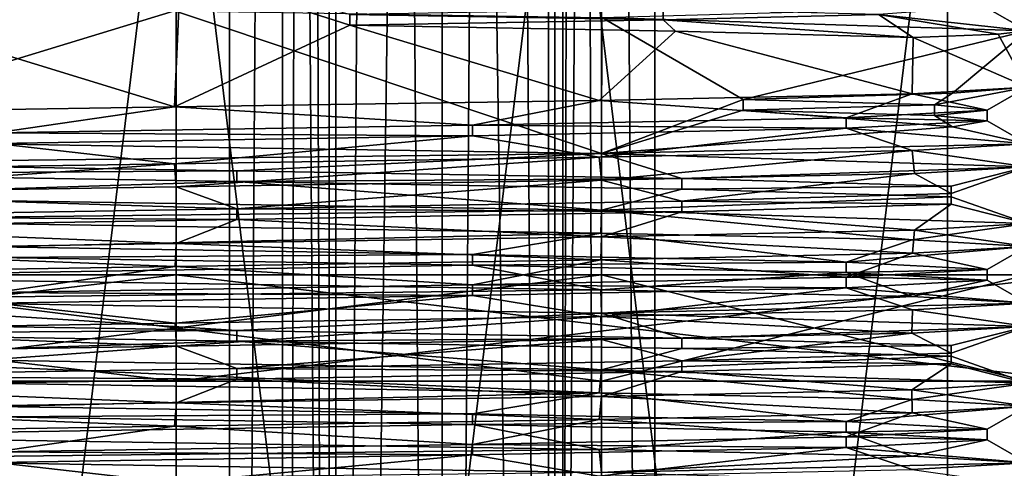
# Model space of a CAD drawing. Units: millimetres. Extents: x -28 to 200, y -734 to 78.
# Drawn here: x -3 to 16, y -221 to -212 of the extents above; entities that cross this region are included whole.
import ezdxf

# ---------------------------------------------------------------- set-up
doc = ezdxf.new("R2010")
doc.units = ezdxf.units.MM
doc.header["$LTSCALE"] = 26.699852
for name, color, linetype in [('1253', 7, 'CONTINUOUS'), ('1255', 7, 'CONTINUOUS'), ('1257', 7, 'CONTINUOUS'), ('1258', 7, 'CONTINUOUS'), ('1288', 7, 'CONTINUOUS'), ('1289', 7, 'CONTINUOUS'), ('1290', 7, 'CONTINUOUS'), ('1294', 7, 'CONTINUOUS'), ('1297', 7, 'CONTINUOUS'), ('1299', 7, 'CONTINUOUS'), ('1300', 7, 'CONTINUOUS'), ('1301', 7, 'CONTINUOUS'), ('1302', 7, 'CONTINUOUS'), ('1303', 7, 'CONTINUOUS'), ('1304', 7, 'CONTINUOUS'), ('1305', 7, 'CONTINUOUS'), ('308', 7, 'CONTINUOUS'), ('309', 7, 'CONTINUOUS'), ('310', 7, 'CONTINUOUS'), ('311', 7, 'CONTINUOUS'), ('314', 7, 'CONTINUOUS'), ('315', 7, 'CONTINUOUS'), ('316', 7, 'CONTINUOUS'), ('317', 7, 'CONTINUOUS'), ('939', 7, 'CONTINUOUS'), ('940', 7, 'CONTINUOUS'), ('941', 7, 'CONTINUOUS'), ('942', 7, 'CONTINUOUS'), ('943', 7, 'CONTINUOUS'), ('944', 7, 'CONTINUOUS')]:
    doc.layers.add(name, color=color, linetype=linetype)

msp = doc.modelspace()

# ---------------------------------------------------------------- linework, layer by layer
at = {"layer": '1253', "linetype": 'CONTINUOUS'}
for points in [[(0, -206.3, 14.5), (-7.266, -265.7, 12.548), (-7.267, -206.3, 12.547), (0, -206.3, 14.5)], [(0.001, -265.7, 14.5), (-7.266, -265.7, 12.548), (0, -206.3, 14.5), (0.001, -265.7, 14.5)], [(7.267, -206.3, 12.548), (0.001, -265.7, 14.5), (0, -206.3, 14.5), (7.267, -206.3, 12.548)], [(7.268, -265.7, 12.547), (0.001, -265.7, 14.5), (7.267, -206.3, 12.548), (7.268, -265.7, 12.547)], [(14.5, -206.3), (7.268, -265.7, 12.547), (7.267, -206.3, 12.548), (14.5, -206.3)], [(14.5, -265.7), (7.268, -265.7, 12.547), (14.5, -206.3), (14.5, -265.7)]]:
    msp.add_3dface(points, dxfattribs=at)
at = {"layer": '1255', "linetype": 'CONTINUOUS'}
for points in [[(-8.021, -213.967, 13.844), (-0.03, -213.842, 16), (-7.938, -211.407, 13.892), (-8.021, -213.967, 13.844)], [(-7.938, -211.407, 13.892), (-0.03, -213.842, 16), (0.083, -211.282, 16), (-7.938, -211.407, 13.892)], [(-0.03, -213.842, 16), (3.264, -212.301, 15.664), (0.083, -211.282, 16), (-0.03, -213.842, 16)], [(3.264, -212.301, 15.664), (3.264, -212.101, 15.664), (0.083, -211.282, 16), (3.264, -212.301, 15.664)], [(7.954, -213.718, 13.883), (3.264, -212.301, 15.664), (-0.03, -213.842, 16), (7.954, -213.718, 13.883)], [(9.386, -212.417, 12.958), (3.264, -212.301, 15.664), (7.954, -213.718, 13.883), (9.386, -212.417, 12.958)], [(13.84, -213.592, 8.029), (9.386, -212.417, 12.958), (7.954, -213.718, 13.883), (13.84, -213.592, 8.029)], [(13.856, -212.533, 8), (9.386, -212.417, 12.958), (13.84, -213.592, 8.029), (13.856, -212.533, 8)], [(15.455, -212.471, 4.141), (13.856, -212.533, 8), (16, -213.467), (15.455, -212.471, 4.141)], [(16, -212.408), (15.455, -212.471, 4.141), (16, -213.467), (16, -212.408)], [(16, -213.467), (13.856, -212.533, 8), (13.84, -213.592, 8.029), (16, -213.467)], [(16, -214.533), (13.84, -214.659, 8.029), (16, -214.967), (16, -214.533)], [(13.84, -214.659, 8.029), (7.954, -214.784, 13.883), (7.998, -215.217, 13.858), (13.84, -214.659, 8.029)], [(13.88, -215.091, 7.959), (13.84, -214.659, 8.029), (7.998, -215.217, 13.858), (13.88, -215.091, 7.959)], [(16, -214.967), (13.84, -214.659, 8.029), (13.88, -215.091, 7.959), (16, -214.967)], [(-0.03, -214.908, 16), (-8.021, -215.033, 13.844), (-7.976, -215.467, 13.87), (-0.03, -214.908, 16)], [(0.001, -215.342, 16), (-0.03, -214.908, 16), (-7.976, -215.467, 13.87), (0.001, -215.342, 16)], [(7.954, -214.784, 13.883), (-0.03, -214.908, 16), (0.001, -215.342, 16), (7.954, -214.784, 13.883)], [(7.998, -215.217, 13.858), (7.954, -214.784, 13.883), (0.001, -215.342, 16), (7.998, -215.217, 13.858)], [(16, -216.033), (13.88, -216.157, 7.959), (16, -216.467), (16, -216.033)], [(13.88, -216.157, 7.959), (7.998, -216.283, 13.858), (13.842, -216.592, 8.025), (13.88, -216.157, 7.959)], [(16, -216.467), (13.88, -216.157, 7.959), (13.842, -216.592, 8.025), (16, -216.467)], [(0.001, -216.408, 16), (-7.976, -216.533, 13.87), (-0.02, -216.842, 16), (0.001, -216.408, 16)], [(7.982, -216.717, 13.867), (0.001, -216.408, 16), (-0.02, -216.842, 16), (7.982, -216.717, 13.867)], [(7.998, -216.283, 13.858), (0.001, -216.408, 16), (7.982, -216.717, 13.867), (7.998, -216.283, 13.858)], [(13.842, -216.592, 8.025), (7.998, -216.283, 13.858), (7.982, -216.717, 13.867), (13.842, -216.592, 8.025)], [(-0.02, -216.842, 16), (-7.976, -216.533, 13.87), (-7.993, -216.967, 13.861), (-0.02, -216.842, 16)], [(13.842, -217.658, 8.025), (7.982, -217.783, 13.867), (13.83, -218.093, 8.045), (13.842, -217.658, 8.025)], [(16, -217.967), (13.842, -217.658, 8.025), (13.83, -218.093, 8.045), (16, -217.967)], [(16, -217.533), (13.842, -217.658, 8.025), (16, -217.967), (16, -217.533)], [(7.982, -217.783, 13.867), (-0.02, -217.908, 16), (0.007, -218.342, 16), (7.982, -217.783, 13.867)], [(7.999, -218.217, 13.857), (7.982, -217.783, 13.867), (0.007, -218.342, 16), (7.999, -218.217, 13.857)], [(13.83, -218.093, 8.045), (7.982, -217.783, 13.867), (7.999, -218.217, 13.857), (13.83, -218.093, 8.045)], [(0.007, -218.342, 16), (-7.993, -218.033, 13.861), (-8.001, -218.467, 13.856), (0.007, -218.342, 16)], [(-0.02, -217.908, 16), (-7.993, -218.033, 13.861), (0.007, -218.342, 16), (-0.02, -217.908, 16)], [(13.83, -219.159, 8.045), (7.999, -219.283, 13.857), (13.84, -219.592, 8.029), (13.83, -219.159, 8.045)], [(16, -219.033), (13.83, -219.159, 8.045), (16, -219.467), (16, -219.033)], [(16, -219.467), (13.83, -219.159, 8.045), (13.84, -219.592, 8.029), (16, -219.467)], [(7.999, -219.283, 13.857), (0.007, -219.408, 16), (7.954, -219.718, 13.883), (7.999, -219.283, 13.857)], [(13.84, -219.592, 8.029), (7.999, -219.283, 13.857), (7.954, -219.718, 13.883), (13.84, -219.592, 8.029)], [(-0.03, -219.842, 16), (-8.001, -219.533, 13.856), (-8.021, -219.967, 13.844), (-0.03, -219.842, 16)], [(0.007, -219.408, 16), (-8.001, -219.533, 13.856), (-0.03, -219.842, 16), (0.007, -219.408, 16)], [(7.954, -219.718, 13.883), (0.007, -219.408, 16), (-0.03, -219.842, 16), (7.954, -219.718, 13.883)], [(16, -220.533), (13.84, -220.659, 8.029), (16, -220.967), (16, -220.533)]]:
    msp.add_3dface(points, dxfattribs=at)
at = {"layer": '1257', "linetype": 'CONTINUOUS'}
for points in [[(-7.268, -265.7, -12.547), (-0.001, -265.7, -14.5), (-7.267, -206.3, -12.548), (-7.268, -265.7, -12.547)], [(-7.267, -206.3, -12.548), (-0.001, -265.7, -14.5), (0, -206.3, -14.5), (-7.267, -206.3, -12.548)], [(-0.001, -265.7, -14.5), (7.266, -265.7, -12.548), (0, -206.3, -14.5), (-0.001, -265.7, -14.5)], [(0, -206.3, -14.5), (7.266, -265.7, -12.548), (7.267, -206.3, -12.547), (0, -206.3, -14.5)], [(7.266, -265.7, -12.548), (14.5, -265.7), (7.267, -206.3, -12.547), (7.266, -265.7, -12.548)], [(14.5, -265.7), (14.5, -206.3), (7.267, -206.3, -12.547), (14.5, -265.7)]]:
    msp.add_3dface(points, dxfattribs=at)
at = {"layer": '1258', "linetype": 'CONTINUOUS'}
for points in [[(-8.037, -211.907, -13.835), (-0.033, -212.033, -16), (-8.001, -214.467, -13.856), (-8.037, -211.907, -13.835)], [(-8.001, -214.467, -13.856), (-0.033, -212.033, -16), (7.999, -214.717, -13.857), (-8.001, -214.467, -13.856)], [(-0.033, -212.033, -16), (8.003, -212.158, -13.855), (7.999, -214.717, -13.857), (-0.033, -212.033, -16)], [(7.999, -214.717, -13.857), (8.003, -212.158, -13.855), (10.658, -213.699, -11.933), (7.999, -214.717, -13.857)], [(8.003, -212.158, -13.855), (16, -212.408), (10.658, -213.699, -11.933), (8.003, -212.158, -13.855)], [(10.658, -213.699, -11.933), (16, -212.408), (14.596, -213.583, -6.555), (10.658, -213.699, -11.933)], [(16, -212.408), (16, -213.467), (14.596, -213.583, -6.555), (16, -212.408)], [(10.658, -213.899, -11.933), (7.999, -214.717, -13.857), (10.658, -213.699, -11.933), (10.658, -213.899, -11.933)], [(14.596, -214.215, -6.555), (7.999, -214.717, -13.857), (10.658, -213.899, -11.933), (14.596, -214.215, -6.555)], [(16, -214.533), (7.999, -214.717, -13.857), (14.596, -214.215, -6.555), (16, -214.533)], [(16, -214.533), (16, -214.967), (7.999, -214.717, -13.857), (16, -214.533)], [(-8.001, -215.533, -13.856), (7.999, -215.783, -13.857), (-7.992, -215.967, -13.861), (-8.001, -215.533, -13.856)], [(-7.992, -215.967, -13.861), (7.999, -215.783, -13.857), (7.983, -216.217, -13.866), (-7.992, -215.967, -13.861)], [(7.983, -216.217, -13.866), (7.999, -215.783, -13.857), (13.841, -216.342, -8.026), (7.983, -216.217, -13.866)], [(7.999, -215.783, -13.857), (16, -216.033), (13.841, -216.342, -8.026), (7.999, -215.783, -13.857)], [(16, -216.033), (16, -216.467), (13.841, -216.342, -8.026), (16, -216.033)], [(-7.992, -217.033, -13.861), (7.983, -217.283, -13.866), (-7.976, -217.467, -13.871), (-7.992, -217.033, -13.861)], [(-7.976, -217.467, -13.871), (7.983, -217.283, -13.866), (7.998, -217.717, -13.857), (-7.976, -217.467, -13.871)], [(7.983, -217.283, -13.866), (13.841, -217.408, -8.026), (7.998, -217.717, -13.857), (7.983, -217.283, -13.866)], [(13.841, -217.408, -8.026), (16, -217.533), (7.998, -217.717, -13.857), (13.841, -217.408, -8.026)], [(16, -217.533), (16, -217.967), (7.998, -217.717, -13.857), (16, -217.533)], [(-8.022, -218.967, -13.844), (-7.976, -218.533, -13.871), (7.953, -219.216, -13.884), (-8.022, -218.967, -13.844)], [(-7.976, -218.533, -13.871), (7.998, -218.783, -13.857), (7.953, -219.216, -13.884), (-7.976, -218.533, -13.871)], [(7.953, -219.216, -13.884), (7.998, -218.783, -13.857), (13.84, -219.341, -8.029), (7.953, -219.216, -13.884)], [(7.998, -218.783, -13.857), (16, -219.033), (13.84, -219.341, -8.029), (7.998, -218.783, -13.857)], [(16, -219.033), (16, -219.467), (13.84, -219.341, -8.029), (16, -219.033)], [(-8.022, -220.033, -13.844), (7.953, -220.282, -13.884), (-8.001, -220.467, -13.856), (-8.022, -220.033, -13.844)], [(-8.001, -220.467, -13.856), (7.953, -220.282, -13.884), (7.999, -220.717, -13.857), (-8.001, -220.467, -13.856)], [(7.953, -220.282, -13.884), (13.84, -220.408, -8.029), (7.999, -220.717, -13.857), (7.953, -220.282, -13.884)], [(13.84, -220.408, -8.029), (16, -220.533), (7.999, -220.717, -13.857), (13.84, -220.408, -8.029)], [(16, -220.533), (16, -220.967), (7.999, -220.717, -13.857), (16, -220.533)]]:
    msp.add_3dface(points, dxfattribs=at)
at = {"layer": '1288', "linetype": 'CONTINUOUS'}
for points in [[(10.658, -213.699, -11.933), (14.596, -213.583, -6.555), (14.261, -213.8, -6.384), (10.658, -213.699, -11.933)], [(14.596, -213.583, -6.555), (16, -213.467), (14.261, -213.8, -6.384), (14.596, -213.583, -6.555)], [(16, -213.467), (15.25, -213.9), (14.261, -213.8, -6.384), (16, -213.467)]]:
    msp.add_3dface(points, dxfattribs=at)
at = {"layer": '1289', "linetype": 'CONTINUOUS'}
for points in [[(14.596, -214.215, -6.555), (10.658, -213.899, -11.933), (14.261, -214, -6.384), (14.596, -214.215, -6.555)], [(15.25, -214.1), (14.596, -214.215, -6.555), (14.261, -214, -6.384), (15.25, -214.1)], [(16, -214.533), (14.596, -214.215, -6.555), (15.25, -214.1), (16, -214.533)]]:
    msp.add_3dface(points, dxfattribs=at)
at = {"layer": '1290', "linetype": 'CONTINUOUS'}
for points in [[(10.658, -213.899, -11.933), (10.658, -213.699, -11.933), (14.261, -213.8, -6.384), (10.658, -213.899, -11.933)], [(10.658, -213.899, -11.933), (14.261, -213.8, -6.384), (14.261, -214, -6.384), (10.658, -213.899, -11.933)], [(14.261, -213.8, -6.384), (15.25, -213.9), (14.261, -214, -6.384), (14.261, -213.8, -6.384)], [(15.25, -213.9), (15.25, -214.1), (14.261, -214, -6.384), (15.25, -213.9)]]:
    msp.add_3dface(points, dxfattribs=at)
at = {"layer": '1294', "linetype": 'CONTINUOUS'}
for points in [[(16, -212.408), (8.003, -212.158, -13.855), (15.207, -211.957, -1.14), (16, -212.408)], [(13.207, -212.1, 7.625), (16, -212.408), (15.207, -211.957, -1.14), (13.207, -212.1, 7.625)], [(13.856, -212.533, 8), (15.455, -212.471, 4.141), (13.207, -212.1, 7.625), (13.856, -212.533, 8)], [(15.455, -212.471, 4.141), (16, -212.408), (13.207, -212.1, 7.625), (15.455, -212.471, 4.141)]]:
    msp.add_3dface(points, dxfattribs=at)
at = {"layer": '1297', "linetype": 'CONTINUOUS'}
for points in [[(13.856, -212.533, 8), (13.207, -212.1, 7.625), (9.159, -212.2, 12.659), (13.856, -212.533, 8)], [(3.264, -212.301, 15.664), (9.386, -212.417, 12.958), (9.159, -212.2, 12.659), (3.264, -212.301, 15.664)], [(9.386, -212.417, 12.958), (13.856, -212.533, 8), (9.159, -212.2, 12.659), (9.386, -212.417, 12.958)]]:
    msp.add_3dface(points, dxfattribs=at)
at = {"layer": '1299', "linetype": 'CONTINUOUS'}
for points in [[(3.264, -212.101, 15.664), (9.159, -212.2, 12.659), (9.159, -212, 12.659), (3.264, -212.101, 15.664)], [(3.264, -212.101, 15.664), (3.264, -212.301, 15.664), (9.159, -212.2, 12.659), (3.264, -212.101, 15.664)], [(9.159, -212.2, 12.659), (13.207, -212.1, 7.625), (9.159, -212, 12.659), (9.159, -212.2, 12.659)]]:
    msp.add_3dface(points, dxfattribs=at)
at = {"layer": '1300', "linetype": 'CONTINUOUS'}
for points in [[(16, -219.467), (13.84, -219.592, 8.029), (15.25, -219.9), (16, -219.467)], [(7.954, -219.718, 13.883), (-0.03, -219.842, 16), (5.571, -220.186, 14.196), (7.954, -219.718, 13.883)], [(12.6, -220.043, 8.591), (7.954, -219.718, 13.883), (5.571, -220.186, 14.196), (12.6, -220.043, 8.591)], [(13.84, -219.592, 8.029), (7.954, -219.718, 13.883), (12.6, -220.043, 8.591), (13.84, -219.592, 8.029)], [(15.25, -219.9), (13.84, -219.592, 8.029), (12.6, -220.043, 8.591), (15.25, -219.9)], [(-0.03, -219.842, 16), (-8.021, -219.967, 13.844), (-3.393, -220.329, 14.868), (-0.03, -219.842, 16)], [(5.571, -220.186, 14.196), (-0.03, -219.842, 16), (-3.393, -220.329, 14.868), (5.571, -220.186, 14.196)], [(-8.001, -220.467, -13.856), (7.999, -220.717, -13.857), (-7.625, -220.9, -13.207), (-8.001, -220.467, -13.856)]]:
    msp.add_3dface(points, dxfattribs=at)
at = {"layer": '1301', "linetype": 'CONTINUOUS'}
for points in [[(12.6, -220.243, 8.591), (16, -220.533), (15.25, -220.1), (12.6, -220.243, 8.591)], [(5.571, -220.386, 14.196), (7.954, -220.784, 13.883), (12.6, -220.243, 8.591), (5.571, -220.386, 14.196)], [(7.954, -220.784, 13.883), (13.84, -220.659, 8.029), (12.6, -220.243, 8.591), (7.954, -220.784, 13.883)], [(13.84, -220.659, 8.029), (16, -220.533), (12.6, -220.243, 8.591), (13.84, -220.659, 8.029)], [(-3.393, -220.529, 14.868), (-0.03, -220.908, 16), (5.571, -220.386, 14.196), (-3.393, -220.529, 14.868)], [(-0.03, -220.908, 16), (7.954, -220.784, 13.883), (5.571, -220.386, 14.196), (-0.03, -220.908, 16)], [(-8.021, -221.033, 13.844), (-0.03, -220.908, 16), (-3.393, -220.529, 14.868), (-8.021, -221.033, 13.844)]]:
    msp.add_3dface(points, dxfattribs=at)
at = {"layer": '1302', "linetype": 'CONTINUOUS'}
for points in [[(15.25, -219.9), (12.6, -220.043, 8.591), (15.25, -220.1), (15.25, -219.9)], [(12.6, -220.043, 8.591), (5.571, -220.186, 14.196), (12.6, -220.243, 8.591), (12.6, -220.043, 8.591)], [(12.6, -220.043, 8.591), (12.6, -220.243, 8.591), (15.25, -220.1), (12.6, -220.043, 8.591)], [(5.571, -220.186, 14.196), (-3.393, -220.329, 14.868), (5.571, -220.386, 14.196), (5.571, -220.186, 14.196)], [(5.571, -220.186, 14.196), (5.571, -220.386, 14.196), (12.6, -220.243, 8.591), (5.571, -220.186, 14.196)], [(-3.393, -220.329, 14.868), (-3.393, -220.529, 14.868), (5.571, -220.386, 14.196), (-3.393, -220.329, 14.868)]]:
    msp.add_3dface(points, dxfattribs=at)
at = {"layer": '1303', "linetype": 'CONTINUOUS'}
for points in [[(13.84, -213.592, 8.029), (7.954, -213.718, 13.883), (12.6, -214.043, 8.591), (13.84, -213.592, 8.029)], [(15.25, -213.9), (13.84, -213.592, 8.029), (12.6, -214.043, 8.591), (15.25, -213.9)], [(16, -213.467), (13.84, -213.592, 8.029), (15.25, -213.9), (16, -213.467)], [(7.954, -213.718, 13.883), (-0.03, -213.842, 16), (5.571, -214.186, 14.196), (7.954, -213.718, 13.883)], [(12.6, -214.043, 8.591), (7.954, -213.718, 13.883), (5.571, -214.186, 14.196), (12.6, -214.043, 8.591)], [(-0.03, -213.842, 16), (-8.021, -213.967, 13.844), (-3.393, -214.329, 14.868), (-0.03, -213.842, 16)], [(5.571, -214.186, 14.196), (-0.03, -213.842, 16), (-3.393, -214.329, 14.868), (5.571, -214.186, 14.196)], [(-8.001, -214.467, -13.856), (7.999, -214.717, -13.857), (-7.625, -214.9, -13.207), (-8.001, -214.467, -13.856)], [(-7.625, -214.9, -13.207), (7.999, -214.717, -13.857), (1.14, -215.043, -15.207), (-7.625, -214.9, -13.207)], [(1.14, -215.043, -15.207), (7.999, -214.717, -13.857), (9.508, -215.186, -11.923), (1.14, -215.043, -15.207)], [(7.999, -214.717, -13.857), (16, -214.967), (9.508, -215.186, -11.923), (7.999, -214.717, -13.857)], [(13.88, -215.091, 7.959), (7.998, -215.217, 13.858), (9.508, -215.614, 11.923), (13.88, -215.091, 7.959)], [(9.508, -215.186, -11.923), (16, -214.967), (14.572, -215.329, -4.495), (9.508, -215.186, -11.923)], [(14.572, -215.471, 4.495), (13.88, -215.091, 7.959), (9.508, -215.614, 11.923), (14.572, -215.471, 4.495)], [(16, -214.967), (13.88, -215.091, 7.959), (14.572, -215.471, 4.495), (16, -214.967)], [(14.572, -215.329, -4.495), (16, -214.967), (14.572, -215.471, 4.495), (14.572, -215.329, -4.495)], [(7.998, -215.217, 13.858), (0.001, -215.342, 16), (1.14, -215.757, 15.207), (7.998, -215.217, 13.858)], [(9.508, -215.614, 11.923), (7.998, -215.217, 13.858), (1.14, -215.757, 15.207), (9.508, -215.614, 11.923)], [(0.001, -215.342, 16), (-7.976, -215.467, 13.87), (1.14, -215.757, 15.207), (0.001, -215.342, 16)], [(1.14, -215.757, 15.207), (-7.976, -215.467, 13.87), (-7.625, -215.9, 13.207), (1.14, -215.757, 15.207)], [(-7.992, -215.967, -13.861), (7.983, -216.217, -13.866), (-3.393, -216.471, -14.868), (-7.992, -215.967, -13.861)], [(-3.393, -216.471, -14.868), (7.983, -216.217, -13.866), (5.571, -216.614, -14.196), (-3.393, -216.471, -14.868)], [(5.571, -216.614, -14.196), (7.983, -216.217, -13.866), (12.6, -216.757, -8.591), (5.571, -216.614, -14.196)], [(7.983, -216.217, -13.866), (13.841, -216.342, -8.026), (12.6, -216.757, -8.591), (7.983, -216.217, -13.866)], [(13.841, -216.342, -8.026), (16, -216.467), (12.6, -216.757, -8.591), (13.841, -216.342, -8.026)], [(13.842, -216.592, 8.025), (7.982, -216.717, 13.867), (12.6, -217.043, 8.591), (13.842, -216.592, 8.025)], [(12.6, -216.757, -8.591), (16, -216.467), (15.25, -216.9), (12.6, -216.757, -8.591)], [(15.25, -216.9), (13.842, -216.592, 8.025), (12.6, -217.043, 8.591), (15.25, -216.9)], [(16, -216.467), (13.842, -216.592, 8.025), (15.25, -216.9), (16, -216.467)], [(7.982, -216.717, 13.867), (-0.02, -216.842, 16), (5.571, -217.186, 14.196), (7.982, -216.717, 13.867)], [(12.6, -217.043, 8.591), (7.982, -216.717, 13.867), (5.571, -217.186, 14.196), (12.6, -217.043, 8.591)], [(-0.02, -216.842, 16), (-7.993, -216.967, 13.861), (-3.393, -217.329, 14.868), (-0.02, -216.842, 16)], [(5.571, -217.186, 14.196), (-0.02, -216.842, 16), (-3.393, -217.329, 14.868), (5.571, -217.186, 14.196)], [(-7.976, -217.467, -13.871), (7.998, -217.717, -13.857), (1.14, -218.043, -15.207), (-7.976, -217.467, -13.871)], [(-7.625, -217.9, -13.207), (-7.976, -217.467, -13.871), (1.14, -218.043, -15.207), (-7.625, -217.9, -13.207)], [(1.14, -218.043, -15.207), (7.998, -217.717, -13.857), (9.508, -218.186, -11.923), (1.14, -218.043, -15.207)], [(7.998, -217.717, -13.857), (16, -217.967), (9.508, -218.186, -11.923), (7.998, -217.717, -13.857)], [(9.508, -218.186, -11.923), (16, -217.967), (14.572, -218.329, -4.495), (9.508, -218.186, -11.923)], [(16, -217.967), (13.83, -218.093, 8.045), (14.572, -218.471, 4.495), (16, -217.967)], [(14.572, -218.329, -4.495), (16, -217.967), (14.572, -218.471, 4.495), (14.572, -218.329, -4.495)], [(7.999, -218.217, 13.857), (0.007, -218.342, 16), (1.14, -218.757, 15.207), (7.999, -218.217, 13.857)], [(9.508, -218.614, 11.923), (7.999, -218.217, 13.857), (1.14, -218.757, 15.207), (9.508, -218.614, 11.923)], [(13.83, -218.093, 8.045), (7.999, -218.217, 13.857), (9.508, -218.614, 11.923), (13.83, -218.093, 8.045)], [(14.572, -218.471, 4.495), (13.83, -218.093, 8.045), (9.508, -218.614, 11.923), (14.572, -218.471, 4.495)], [(0.007, -218.342, 16), (-8.001, -218.467, 13.856), (-7.625, -218.9, 13.207), (0.007, -218.342, 16)], [(1.14, -218.757, 15.207), (0.007, -218.342, 16), (-7.625, -218.9, 13.207), (1.14, -218.757, 15.207)], [(-8.022, -218.967, -13.844), (7.953, -219.216, -13.884), (-3.393, -219.471, -14.868), (-8.022, -218.967, -13.844)], [(-3.393, -219.471, -14.868), (7.953, -219.216, -13.884), (5.571, -219.614, -14.196), (-3.393, -219.471, -14.868)], [(5.571, -219.614, -14.196), (7.953, -219.216, -13.884), (12.6, -219.757, -8.591), (5.571, -219.614, -14.196)], [(7.953, -219.216, -13.884), (13.84, -219.341, -8.029), (12.6, -219.757, -8.591), (7.953, -219.216, -13.884)], [(13.84, -219.341, -8.029), (16, -219.467), (12.6, -219.757, -8.591), (13.84, -219.341, -8.029)], [(16, -219.467), (15.25, -219.9), (12.6, -219.757, -8.591), (16, -219.467)]]:
    msp.add_3dface(points, dxfattribs=at)
at = {"layer": '1304', "linetype": 'CONTINUOUS'}
for points in [[(12.6, -214.243, 8.591), (16, -214.533), (15.25, -214.1), (12.6, -214.243, 8.591)], [(5.571, -214.386, 14.196), (7.954, -214.784, 13.883), (12.6, -214.243, 8.591), (5.571, -214.386, 14.196)], [(7.954, -214.784, 13.883), (13.84, -214.659, 8.029), (12.6, -214.243, 8.591), (7.954, -214.784, 13.883)], [(13.84, -214.659, 8.029), (16, -214.533), (12.6, -214.243, 8.591), (13.84, -214.659, 8.029)], [(-8.021, -215.033, 13.844), (-0.03, -214.908, 16), (-3.393, -214.529, 14.868), (-8.021, -215.033, 13.844)], [(-3.393, -214.529, 14.868), (-0.03, -214.908, 16), (5.571, -214.386, 14.196), (-3.393, -214.529, 14.868)], [(-0.03, -214.908, 16), (7.954, -214.784, 13.883), (5.571, -214.386, 14.196), (-0.03, -214.908, 16)], [(1.14, -215.243, -15.207), (-8.001, -215.533, -13.856), (-7.625, -215.1, -13.207), (1.14, -215.243, -15.207)], [(7.999, -215.783, -13.857), (-8.001, -215.533, -13.856), (1.14, -215.243, -15.207), (7.999, -215.783, -13.857)], [(9.508, -215.386, -11.923), (7.999, -215.783, -13.857), (1.14, -215.243, -15.207), (9.508, -215.386, -11.923)], [(14.572, -215.529, -4.495), (7.999, -215.783, -13.857), (9.508, -215.386, -11.923), (14.572, -215.529, -4.495)], [(16, -216.033), (7.999, -215.783, -13.857), (14.572, -215.529, -4.495), (16, -216.033)], [(9.508, -215.814, 11.923), (13.88, -216.157, 7.959), (14.572, -215.671, 4.495), (9.508, -215.814, 11.923)], [(13.88, -216.157, 7.959), (16, -216.033), (14.572, -215.671, 4.495), (13.88, -216.157, 7.959)], [(14.572, -215.671, 4.495), (16, -216.033), (14.572, -215.529, -4.495), (14.572, -215.671, 4.495)], [(1.14, -215.957, 15.207), (7.998, -216.283, 13.858), (9.508, -215.814, 11.923), (1.14, -215.957, 15.207)], [(7.998, -216.283, 13.858), (13.88, -216.157, 7.959), (9.508, -215.814, 11.923), (7.998, -216.283, 13.858)], [(-7.625, -216.1, 13.207), (0.001, -216.408, 16), (1.14, -215.957, 15.207), (-7.625, -216.1, 13.207)], [(0.001, -216.408, 16), (7.998, -216.283, 13.858), (1.14, -215.957, 15.207), (0.001, -216.408, 16)], [(-7.976, -216.533, 13.87), (0.001, -216.408, 16), (-7.625, -216.1, 13.207), (-7.976, -216.533, 13.87)], [(5.571, -216.814, -14.196), (-7.992, -217.033, -13.861), (-3.393, -216.671, -14.868), (5.571, -216.814, -14.196)], [(7.983, -217.283, -13.866), (-7.992, -217.033, -13.861), (5.571, -216.814, -14.196), (7.983, -217.283, -13.866)], [(12.6, -216.957, -8.591), (7.983, -217.283, -13.866), (5.571, -216.814, -14.196), (12.6, -216.957, -8.591)], [(13.841, -217.408, -8.026), (7.983, -217.283, -13.866), (12.6, -216.957, -8.591), (13.841, -217.408, -8.026)], [(15.25, -217.1), (13.841, -217.408, -8.026), (12.6, -216.957, -8.591), (15.25, -217.1)], [(12.6, -217.243, 8.591), (16, -217.533), (15.25, -217.1), (12.6, -217.243, 8.591)], [(16, -217.533), (13.841, -217.408, -8.026), (15.25, -217.1), (16, -217.533)], [(5.571, -217.386, 14.196), (7.982, -217.783, 13.867), (12.6, -217.243, 8.591), (5.571, -217.386, 14.196)], [(7.982, -217.783, 13.867), (13.842, -217.658, 8.025), (12.6, -217.243, 8.591), (7.982, -217.783, 13.867)], [(13.842, -217.658, 8.025), (16, -217.533), (12.6, -217.243, 8.591), (13.842, -217.658, 8.025)], [(-7.993, -218.033, 13.861), (-0.02, -217.908, 16), (-3.393, -217.529, 14.868), (-7.993, -218.033, 13.861)], [(-3.393, -217.529, 14.868), (-0.02, -217.908, 16), (5.571, -217.386, 14.196), (-3.393, -217.529, 14.868)], [(-0.02, -217.908, 16), (7.982, -217.783, 13.867), (5.571, -217.386, 14.196), (-0.02, -217.908, 16)], [(1.14, -218.243, -15.207), (-7.976, -218.533, -13.871), (-7.625, -218.1, -13.207), (1.14, -218.243, -15.207)], [(7.998, -218.783, -13.857), (-7.976, -218.533, -13.871), (1.14, -218.243, -15.207), (7.998, -218.783, -13.857)], [(9.508, -218.386, -11.923), (7.998, -218.783, -13.857), (1.14, -218.243, -15.207), (9.508, -218.386, -11.923)], [(14.572, -218.529, -4.495), (7.998, -218.783, -13.857), (9.508, -218.386, -11.923), (14.572, -218.529, -4.495)], [(16, -219.033), (7.998, -218.783, -13.857), (14.572, -218.529, -4.495), (16, -219.033)], [(14.572, -218.671, 4.495), (16, -219.033), (14.572, -218.529, -4.495), (14.572, -218.671, 4.495)], [(1.14, -218.957, 15.207), (7.999, -219.283, 13.857), (9.508, -218.814, 11.923), (1.14, -218.957, 15.207)], [(7.999, -219.283, 13.857), (13.83, -219.159, 8.045), (9.508, -218.814, 11.923), (7.999, -219.283, 13.857)], [(9.508, -218.814, 11.923), (13.83, -219.159, 8.045), (14.572, -218.671, 4.495), (9.508, -218.814, 11.923)], [(13.83, -219.159, 8.045), (16, -219.033), (14.572, -218.671, 4.495), (13.83, -219.159, 8.045)], [(-7.625, -219.1, 13.207), (0.007, -219.408, 16), (1.14, -218.957, 15.207), (-7.625, -219.1, 13.207)], [(0.007, -219.408, 16), (7.999, -219.283, 13.857), (1.14, -218.957, 15.207), (0.007, -219.408, 16)], [(-8.001, -219.533, 13.856), (0.007, -219.408, 16), (-7.625, -219.1, 13.207), (-8.001, -219.533, 13.856)], [(5.571, -219.814, -14.196), (-8.022, -220.033, -13.844), (-3.393, -219.671, -14.868), (5.571, -219.814, -14.196)], [(7.953, -220.282, -13.884), (-8.022, -220.033, -13.844), (5.571, -219.814, -14.196), (7.953, -220.282, -13.884)], [(12.6, -219.957, -8.591), (7.953, -220.282, -13.884), (5.571, -219.814, -14.196), (12.6, -219.957, -8.591)], [(13.84, -220.408, -8.029), (7.953, -220.282, -13.884), (12.6, -219.957, -8.591), (13.84, -220.408, -8.029)], [(15.25, -220.1), (13.84, -220.408, -8.029), (12.6, -219.957, -8.591), (15.25, -220.1)], [(16, -220.533), (13.84, -220.408, -8.029), (15.25, -220.1), (16, -220.533)]]:
    msp.add_3dface(points, dxfattribs=at)
at = {"layer": '1305', "linetype": 'CONTINUOUS'}
for points in [[(15.25, -213.9), (12.6, -214.043, 8.591), (15.25, -214.1), (15.25, -213.9)], [(5.571, -214.186, 14.196), (-3.393, -214.329, 14.868), (5.571, -214.386, 14.196), (5.571, -214.186, 14.196)], [(12.6, -214.043, 8.591), (5.571, -214.186, 14.196), (12.6, -214.243, 8.591), (12.6, -214.043, 8.591)], [(5.571, -214.186, 14.196), (5.571, -214.386, 14.196), (12.6, -214.243, 8.591), (5.571, -214.186, 14.196)], [(12.6, -214.043, 8.591), (12.6, -214.243, 8.591), (15.25, -214.1), (12.6, -214.043, 8.591)], [(-3.393, -214.329, 14.868), (-3.393, -214.529, 14.868), (5.571, -214.386, 14.196), (-3.393, -214.329, 14.868)], [(-7.625, -214.9, -13.207), (1.14, -215.043, -15.207), (-7.625, -215.1, -13.207), (-7.625, -214.9, -13.207)], [(1.14, -215.043, -15.207), (1.14, -215.243, -15.207), (-7.625, -215.1, -13.207), (1.14, -215.043, -15.207)], [(1.14, -215.043, -15.207), (9.508, -215.186, -11.923), (1.14, -215.243, -15.207), (1.14, -215.043, -15.207)], [(9.508, -215.186, -11.923), (9.508, -215.386, -11.923), (1.14, -215.243, -15.207), (9.508, -215.186, -11.923)], [(9.508, -215.186, -11.923), (14.572, -215.329, -4.495), (9.508, -215.386, -11.923), (9.508, -215.186, -11.923)], [(14.572, -215.329, -4.495), (14.572, -215.529, -4.495), (9.508, -215.386, -11.923), (14.572, -215.329, -4.495)], [(14.572, -215.471, 4.495), (9.508, -215.614, 11.923), (14.572, -215.671, 4.495), (14.572, -215.471, 4.495)], [(14.572, -215.329, -4.495), (14.572, -215.471, 4.495), (14.572, -215.529, -4.495), (14.572, -215.329, -4.495)], [(14.572, -215.471, 4.495), (14.572, -215.671, 4.495), (14.572, -215.529, -4.495), (14.572, -215.471, 4.495)], [(9.508, -215.614, 11.923), (1.14, -215.757, 15.207), (9.508, -215.814, 11.923), (9.508, -215.614, 11.923)], [(9.508, -215.614, 11.923), (9.508, -215.814, 11.923), (14.572, -215.671, 4.495), (9.508, -215.614, 11.923)], [(1.14, -215.757, 15.207), (-7.625, -215.9, 13.207), (1.14, -215.957, 15.207), (1.14, -215.757, 15.207)], [(1.14, -215.757, 15.207), (1.14, -215.957, 15.207), (9.508, -215.814, 11.923), (1.14, -215.757, 15.207)], [(-7.625, -215.9, 13.207), (-7.625, -216.1, 13.207), (1.14, -215.957, 15.207), (-7.625, -215.9, 13.207)], [(-3.393, -216.471, -14.868), (5.571, -216.614, -14.196), (-3.393, -216.671, -14.868), (-3.393, -216.471, -14.868)], [(5.571, -216.614, -14.196), (5.571, -216.814, -14.196), (-3.393, -216.671, -14.868), (5.571, -216.614, -14.196)], [(5.571, -216.614, -14.196), (12.6, -216.757, -8.591), (5.571, -216.814, -14.196), (5.571, -216.614, -14.196)], [(12.6, -216.757, -8.591), (12.6, -216.957, -8.591), (5.571, -216.814, -14.196), (12.6, -216.757, -8.591)], [(12.6, -216.757, -8.591), (15.25, -216.9), (12.6, -216.957, -8.591), (12.6, -216.757, -8.591)], [(15.25, -216.9), (12.6, -217.043, 8.591), (15.25, -217.1), (15.25, -216.9)], [(15.25, -216.9), (15.25, -217.1), (12.6, -216.957, -8.591), (15.25, -216.9)], [(12.6, -217.043, 8.591), (5.571, -217.186, 14.196), (12.6, -217.243, 8.591), (12.6, -217.043, 8.591)], [(12.6, -217.043, 8.591), (12.6, -217.243, 8.591), (15.25, -217.1), (12.6, -217.043, 8.591)], [(5.571, -217.186, 14.196), (-3.393, -217.329, 14.868), (5.571, -217.386, 14.196), (5.571, -217.186, 14.196)], [(-3.393, -217.329, 14.868), (-3.393, -217.529, 14.868), (5.571, -217.386, 14.196), (-3.393, -217.329, 14.868)], [(5.571, -217.186, 14.196), (5.571, -217.386, 14.196), (12.6, -217.243, 8.591), (5.571, -217.186, 14.196)], [(-7.625, -217.9, -13.207), (1.14, -218.043, -15.207), (-7.625, -218.1, -13.207), (-7.625, -217.9, -13.207)], [(1.14, -218.043, -15.207), (1.14, -218.243, -15.207), (-7.625, -218.1, -13.207), (1.14, -218.043, -15.207)], [(1.14, -218.043, -15.207), (9.508, -218.186, -11.923), (1.14, -218.243, -15.207), (1.14, -218.043, -15.207)], [(9.508, -218.186, -11.923), (9.508, -218.386, -11.923), (1.14, -218.243, -15.207), (9.508, -218.186, -11.923)], [(9.508, -218.186, -11.923), (14.572, -218.329, -4.495), (9.508, -218.386, -11.923), (9.508, -218.186, -11.923)], [(14.572, -218.329, -4.495), (14.572, -218.529, -4.495), (9.508, -218.386, -11.923), (14.572, -218.329, -4.495)], [(14.572, -218.329, -4.495), (14.572, -218.471, 4.495), (14.572, -218.529, -4.495), (14.572, -218.329, -4.495)], [(9.508, -218.614, 11.923), (1.14, -218.757, 15.207), (9.508, -218.814, 11.923), (9.508, -218.614, 11.923)], [(14.572, -218.471, 4.495), (9.508, -218.614, 11.923), (14.572, -218.671, 4.495), (14.572, -218.471, 4.495)], [(9.508, -218.614, 11.923), (9.508, -218.814, 11.923), (14.572, -218.671, 4.495), (9.508, -218.614, 11.923)], [(14.572, -218.471, 4.495), (14.572, -218.671, 4.495), (14.572, -218.529, -4.495), (14.572, -218.471, 4.495)], [(1.14, -218.757, 15.207), (-7.625, -218.9, 13.207), (1.14, -218.957, 15.207), (1.14, -218.757, 15.207)], [(1.14, -218.757, 15.207), (1.14, -218.957, 15.207), (9.508, -218.814, 11.923), (1.14, -218.757, 15.207)], [(-7.625, -218.9, 13.207), (-7.625, -219.1, 13.207), (1.14, -218.957, 15.207), (-7.625, -218.9, 13.207)], [(-3.393, -219.471, -14.868), (5.571, -219.614, -14.196), (-3.393, -219.671, -14.868), (-3.393, -219.471, -14.868)], [(5.571, -219.614, -14.196), (5.571, -219.814, -14.196), (-3.393, -219.671, -14.868), (5.571, -219.614, -14.196)], [(5.571, -219.614, -14.196), (12.6, -219.757, -8.591), (5.571, -219.814, -14.196), (5.571, -219.614, -14.196)], [(12.6, -219.757, -8.591), (12.6, -219.957, -8.591), (5.571, -219.814, -14.196), (12.6, -219.757, -8.591)], [(12.6, -219.757, -8.591), (15.25, -219.9), (12.6, -219.957, -8.591), (12.6, -219.757, -8.591)], [(15.25, -219.9), (15.25, -220.1), (12.6, -219.957, -8.591), (15.25, -219.9)]]:
    msp.add_3dface(points, dxfattribs=at)
at = {"layer": '308', "linetype": 'CONTINUOUS'}
for points in [[(3, -1.5, -4.536), (1, -1.5, -8), (3, -279.5, -4.536), (3, -1.5, -4.536)], [(1, -1.5, -8), (1, -279.5, -8), (3, -279.5, -4.536), (1, -1.5, -8)], [(7, -1.5, -4.536), (3, -1.5, -4.536), (7, -279.5, -4.536), (7, -1.5, -4.536)], [(3, -1.5, -4.536), (3, -279.5, -4.536), (7, -279.5, -4.536), (3, -1.5, -4.536)], [(9, -1.5, -8), (7, -1.5, -4.536), (9, -279.5, -8), (9, -1.5, -8)], [(9, -279.5, -8), (7, -1.5, -4.536), (7, -279.5, -4.536), (9, -279.5, -8)]]:
    msp.add_3dface(points, dxfattribs=at)
at = {"layer": '309', "linetype": 'CONTINUOUS'}
for points in [[(1, -1.5, -8), (3, -1.5, -11.464), (1, -279.5, -8), (1, -1.5, -8)], [(3, -1.5, -11.464), (3, -279.5, -11.464), (1, -279.5, -8), (3, -1.5, -11.464)], [(3, -1.5, -11.464), (7, -1.5, -11.464), (3, -279.5, -11.464), (3, -1.5, -11.464)], [(7, -1.5, -11.464), (7, -279.5, -11.464), (3, -279.5, -11.464), (7, -1.5, -11.464)], [(7, -1.5, -11.464), (9, -1.5, -8), (7, -279.5, -11.464), (7, -1.5, -11.464)], [(9, -1.5, -8), (9, -279.5, -8), (7, -279.5, -11.464), (9, -1.5, -8)]]:
    msp.add_3dface(points, dxfattribs=at)
at = {"layer": '310', "linetype": 'CONTINUOUS'}
for points in [[(2.879, -1.5, -10.121), (2, -1.5, -8), (2.879, -279.5, -10.121), (2.879, -1.5, -10.121)], [(2, -1.5, -8), (2, -279.5, -8), (2.879, -279.5, -10.121), (2, -1.5, -8)], [(5, -1.5, -11), (2.879, -1.5, -10.121), (5, -279.5, -11), (5, -1.5, -11)], [(2.879, -1.5, -10.121), (2.879, -279.5, -10.121), (5, -279.5, -11), (2.879, -1.5, -10.121)], [(7.121, -1.5, -10.121), (5, -1.5, -11), (7.121, -279.5, -10.121), (7.121, -1.5, -10.121)], [(5, -1.5, -11), (5, -279.5, -11), (7.121, -279.5, -10.121), (5, -1.5, -11)], [(8, -1.5, -8), (7.121, -1.5, -10.121), (8, -279.5, -8), (8, -1.5, -8)], [(8, -279.5, -8), (7.121, -1.5, -10.121), (7.121, -279.5, -10.121), (8, -279.5, -8)]]:
    msp.add_3dface(points, dxfattribs=at)
at = {"layer": '311', "linetype": 'CONTINUOUS'}
for points in [[(2, -1.5, -8), (2.879, -1.5, -5.879), (2, -279.5, -8), (2, -1.5, -8)], [(2.879, -1.5, -5.879), (2.879, -279.5, -5.879), (2, -279.5, -8), (2.879, -1.5, -5.879)], [(2.879, -1.5, -5.879), (5, -1.5, -5), (2.879, -279.5, -5.879), (2.879, -1.5, -5.879)], [(5, -1.5, -5), (5, -279.5, -5), (2.879, -279.5, -5.879), (5, -1.5, -5)], [(5, -1.5, -5), (7.121, -1.5, -5.879), (5, -279.5, -5), (5, -1.5, -5)], [(7.121, -1.5, -5.879), (7.121, -279.5, -5.879), (5, -279.5, -5), (7.121, -1.5, -5.879)], [(7.121, -1.5, -5.879), (8, -1.5, -8), (7.121, -279.5, -5.879), (7.121, -1.5, -5.879)], [(8, -1.5, -8), (8, -279.5, -8), (7.121, -279.5, -5.879), (8, -1.5, -8)]]:
    msp.add_3dface(points, dxfattribs=at)
at = {"layer": '314', "linetype": 'CONTINUOUS'}
for points in [[(3, -1.5, 11.464), (1, -1.5, 8), (3, -279.5, 11.464), (3, -1.5, 11.464)], [(1, -1.5, 8), (1, -279.5, 8), (3, -279.5, 11.464), (1, -1.5, 8)], [(7, -1.5, 11.464), (3, -1.5, 11.464), (7, -279.5, 11.464), (7, -1.5, 11.464)], [(3, -1.5, 11.464), (3, -279.5, 11.464), (7, -279.5, 11.464), (3, -1.5, 11.464)], [(9, -1.5, 8), (7, -1.5, 11.464), (9, -279.5, 8), (9, -1.5, 8)], [(9, -279.5, 8), (7, -1.5, 11.464), (7, -279.5, 11.464), (9, -279.5, 8)]]:
    msp.add_3dface(points, dxfattribs=at)
at = {"layer": '315', "linetype": 'CONTINUOUS'}
for points in [[(1, -1.5, 8), (3, -1.5, 4.536), (1, -279.5, 8), (1, -1.5, 8)], [(3, -1.5, 4.536), (3, -279.5, 4.536), (1, -279.5, 8), (3, -1.5, 4.536)], [(3, -1.5, 4.536), (7, -1.5, 4.536), (3, -279.5, 4.536), (3, -1.5, 4.536)], [(7, -1.5, 4.536), (7, -279.5, 4.536), (3, -279.5, 4.536), (7, -1.5, 4.536)], [(7, -1.5, 4.536), (9, -1.5, 8), (7, -279.5, 4.536), (7, -1.5, 4.536)], [(9, -1.5, 8), (9, -279.5, 8), (7, -279.5, 4.536), (9, -1.5, 8)]]:
    msp.add_3dface(points, dxfattribs=at)
at = {"layer": '316', "linetype": 'CONTINUOUS'}
for points in [[(2.879, -1.5, 5.879), (2, -1.5, 8), (2.879, -279.5, 5.879), (2.879, -1.5, 5.879)], [(2, -1.5, 8), (2, -279.5, 8), (2.879, -279.5, 5.879), (2, -1.5, 8)], [(5, -1.5, 5), (2.879, -1.5, 5.879), (5, -279.5, 5), (5, -1.5, 5)], [(2.879, -1.5, 5.879), (2.879, -279.5, 5.879), (5, -279.5, 5), (2.879, -1.5, 5.879)], [(7.121, -1.5, 5.879), (5, -1.5, 5), (7.121, -279.5, 5.879), (7.121, -1.5, 5.879)], [(5, -1.5, 5), (5, -279.5, 5), (7.121, -279.5, 5.879), (5, -1.5, 5)], [(8, -1.5, 8), (7.121, -1.5, 5.879), (8, -279.5, 8), (8, -1.5, 8)], [(8, -279.5, 8), (7.121, -1.5, 5.879), (7.121, -279.5, 5.879), (8, -279.5, 8)]]:
    msp.add_3dface(points, dxfattribs=at)
at = {"layer": '317', "linetype": 'CONTINUOUS'}
for points in [[(2, -1.5, 8), (2.879, -1.5, 10.121), (2, -279.5, 8), (2, -1.5, 8)], [(2.879, -1.5, 10.121), (2.879, -279.5, 10.121), (2, -279.5, 8), (2.879, -1.5, 10.121)], [(2.879, -1.5, 10.121), (5, -1.5, 11), (2.879, -279.5, 10.121), (2.879, -1.5, 10.121)], [(5, -1.5, 11), (5, -279.5, 11), (2.879, -279.5, 10.121), (5, -1.5, 11)], [(5, -1.5, 11), (7.121, -1.5, 10.121), (5, -279.5, 11), (5, -1.5, 11)], [(7.121, -1.5, 10.121), (7.121, -279.5, 10.121), (5, -279.5, 11), (7.121, -1.5, 10.121)], [(7.121, -1.5, 10.121), (8, -1.5, 8), (7.121, -279.5, 10.121), (7.121, -1.5, 10.121)], [(8, -1.5, 8), (8, -279.5, 8), (7.121, -279.5, 10.121), (8, -1.5, 8)]]:
    msp.add_3dface(points, dxfattribs=at)
at = {"layer": '939', "linetype": 'CONTINUOUS'}
for points in [[(-16.97, -219, 16.97), (-7.999, -219, 13.857), (16.97, -219, 16.97), (-16.97, -219, 16.97)], [(7.999, -219, -13.857), (-7.999, -219, -13.857), (-16.97, -219, -16.97), (7.999, -219, -13.857)], [(16.97, -219, -16.97), (7.999, -219, -13.857), (-16.97, -219, -16.97), (16.97, -219, -16.97)], [(0, -219, -24), (16.97, -219, -16.97), (-16.97, -219, -16.97), (0, -219, -24)], [(0, -219, 24), (-16.97, -219, 16.97), (16.97, -219, 16.97), (0, -219, 24)], [(-7.999, -219, 13.857), (7.999, -219, 13.857), (16.97, -219, 16.97), (-7.999, -219, 13.857)], [(7.999, -219, 13.857), (16, -219), (16.97, -219, 16.97), (7.999, -219, 13.857)], [(16, -219), (7.999, -219, -13.857), (24, -219), (16, -219)], [(24, -219), (7.999, -219, -13.857), (16.97, -219, -16.97), (24, -219)]]:
    msp.add_3dface(points, dxfattribs=at)
at = {"layer": '940', "linetype": 'CONTINUOUS'}
for points in [[(-16.97, -217, -16.97), (-7.999, -217, -13.857), (16.97, -217, -16.97), (-16.97, -217, -16.97)], [(7.999, -217, 13.857), (-7.999, -217, 13.857), (-16.97, -217, 16.97), (7.999, -217, 13.857)], [(16.97, -217, 16.97), (7.999, -217, 13.857), (-16.97, -217, 16.97), (16.97, -217, 16.97)], [(0, -217, 24), (16.97, -217, 16.97), (-16.97, -217, 16.97), (0, -217, 24)], [(0, -217, -24), (-16.97, -217, -16.97), (16.97, -217, -16.97), (0, -217, -24)], [(-7.999, -217, -13.857), (7.999, -217, -13.857), (16.97, -217, -16.97), (-7.999, -217, -13.857)], [(7.999, -217, -13.857), (16, -217), (16.97, -217, -16.97), (7.999, -217, -13.857)], [(16, -217), (7.999, -217, 13.857), (24, -217), (16, -217)], [(24, -217), (7.999, -217, 13.857), (16.97, -217, 16.97), (24, -217)]]:
    msp.add_3dface(points, dxfattribs=at)
at = {"layer": '941', "linetype": 'CONTINUOUS'}
for points in [[(7.999, -219, 13.857), (-7.999, -219, 13.857), (7.999, -217, 13.857), (7.999, -219, 13.857)], [(-7.999, -219, 13.857), (-7.999, -217, 13.857), (7.999, -217, 13.857), (-7.999, -219, 13.857)], [(16, -219), (7.999, -219, 13.857), (16, -217), (16, -219)], [(16, -217), (7.999, -219, 13.857), (7.999, -217, 13.857), (16, -217)]]:
    msp.add_3dface(points, dxfattribs=at)
at = {"layer": '942', "linetype": 'CONTINUOUS'}
for points in [[(-7.999, -219, -13.857), (7.999, -219, -13.857), (-7.999, -217, -13.857), (-7.999, -219, -13.857)], [(7.999, -219, -13.857), (7.999, -217, -13.857), (-7.999, -217, -13.857), (7.999, -219, -13.857)], [(7.999, -219, -13.857), (16, -219), (7.999, -217, -13.857), (7.999, -219, -13.857)], [(16, -219), (16, -217), (7.999, -217, -13.857), (16, -219)]]:
    msp.add_3dface(points, dxfattribs=at)
at = {"layer": '943', "linetype": 'CONTINUOUS'}
for points in [[(0, -219, -24), (-16.97, -219, -16.97), (0, -217, -24), (0, -219, -24)], [(-16.97, -219, -16.97), (-16.97, -217, -16.97), (0, -217, -24), (-16.97, -219, -16.97)], [(16.97, -219, -16.97), (0, -219, -24), (16.97, -217, -16.97), (16.97, -219, -16.97)], [(0, -219, -24), (0, -217, -24), (16.97, -217, -16.97), (0, -219, -24)]]:
    msp.add_3dface(points, dxfattribs=at)
at = {"layer": '944', "linetype": 'CONTINUOUS'}
for points in [[(-16.97, -219, 16.97), (0, -219, 24), (-16.97, -217, 16.97), (-16.97, -219, 16.97)], [(0, -219, 24), (0, -217, 24), (-16.97, -217, 16.97), (0, -219, 24)], [(0, -219, 24), (16.97, -219, 16.97), (0, -217, 24), (0, -219, 24)], [(16.97, -219, 16.97), (16.97, -217, 16.97), (0, -217, 24), (16.97, -219, 16.97)]]:
    msp.add_3dface(points, dxfattribs=at)

doc.saveas('drawing.dxf')
